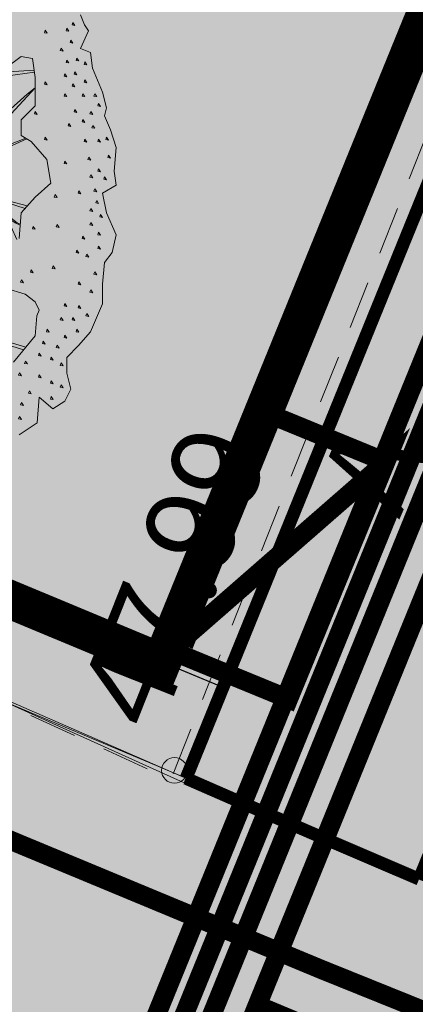
# Model space of a CAD drawing. Units: metres. Extents: x 660395 to 7170089, y 6474349 to 12949472.
# Drawn here: x 661367 to 661370, y 6474670 to 6474678 of the extents above; entities that cross this region are included whole.
import ezdxf
from ezdxf.enums import TextEntityAlignment as Align

# ---------------------------------------------------------------- set-up
doc = ezdxf.new("R2010")
doc.units = ezdxf.units.M
doc.header["$LTSCALE"] = 0.5
doc.linetypes.add('ASFBET', pattern=[2.5, 1.5, -1])
doc.linetypes.add('DASHED2', pattern=[0.375, 0.25, -0.125])
for name, color, linetype, lineweight in [('DP5plankorgeelekter', 1, '1W2_LINE', 15), ('korgus-EH2000', 7, 'Continuous', 0), ('ol jalgtee', 251, 'Continuous', 0), ('pl puu', 106, 'Continuous', 15), ('plan hüdrant', 175, 'Continuous', 0), ('plan mp kaabel', 244, 'MP_KBL', 0), ('plan side', 240, '-S-', 30), ('Planeeritud elekter', 1, '1W1_LINE', 15), ('TEE', 7, 'Continuous', 0)]:
    doc.layers.add(name, color=color, linetype=linetype, lineweight=lineweight)
doc.layers.add('ol krundi piir', color=38, linetype='Continuous')
doc.layers.add('TTRASS', color=19, linetype='Continuous')
doc.layers.add('plan haljastus', color=7, linetype='Continuous', lineweight=0, true_color=0xd6ffad)
doc.layers.add('plan kõnnitee', color=7, linetype='Continuous', lineweight=0, true_color=0x121212)
doc.styles.add('italic', font='italic.shx')
doc.styles.add('romans', font='romans.shx')
doc.styles.get("Standard").update_dxf_attribs({"font": 'arial.ttf'})
doc.linetypes.add('-S-', pattern='A,10,-1.5,["S",romans,S=1.4,R=0,X=-0.7,Y=-0.7],-1.5,10,-3', length=26)
doc.linetypes.add('-T-', pattern='A,10,-1.5,["T",romans,S=1.4,R=0,X=-0.7,Y=-0.7],-1.5,10,-3', length=26)
doc.linetypes.add('1W1_LINE', pattern='A,10,-2.35,["1W1",Standard,S=1.5,R=0,X=-1.5,Y=-0.75],-3.35', length=15.7)
doc.linetypes.add('1W2_LINE', pattern='A,10,-2.35,["1W2",Standard,S=1.5,R=0,X=-1.5,Y=-0.75],-3.35', length=15.7)
doc.linetypes.add('MP_KBL', pattern='A,8,-2,[138,mkm.shx,S=1,R=0,X=0,Y=0],6,[138,mkm.shx,S=1,R=180,X=0,Y=0],-2', length=18)

# ---------------------------------------------------------------- blocks, each defined once
blk = doc.blocks.new('ALBERO_TOP')
at = {"color": 0}
for points in [[(1.94, 0.87), (1.96, 0.82), (1.98, 0.79), (1.94, 0.7), (1.99, 0.68), (2, 0.6), (2.05, 0.48), (2.07, 0.4), (2.06, 0.36), (2.09, 0.29), (2.12, 0.2), (2.11, 0.08), (2.12, 0.01), (2.05, -0.03), (2.07, -0.13), (2.12, -0.24), (2.1, -0.33), (2.06, -0.38), (2.05, -0.49), (2.05, -0.59), (1.99, -0.73), (1.93, -0.8), (1.87, -0.86), (1.87, -0.94), (1.89, -1.02), (1.86, -1.08), (1.8, -1.12), (1.73, -1.06), (1.72, -1.19), (1.63, -1.25)], [(1.871, 0.802), (1.867, 0.79), (1.881, 0.787), (1.871, 0.802)], [(1.901, 0.832), (1.897, 0.82), (1.911, 0.817), (1.901, 0.832)], [(1.6014, -0.8842), (1.7105, -0.7505), (1.7187, -0.6496), (1.7307, -0.6213), (1.71, -0.58), (1.66, -0.54), (1.56, -0.51)], [(1.63, -0.26), (1.64, -0.13), (1.71, -0.05), (1.79, 0.02), (1.77, 0.14), (1.69, 0.23), (1.64, 0.26), (1.64, 0.34), (1.71, 0.41), (1.71, 0.554), (1.6975, 0.6504), (1.64, 0.66), (1.56, 0.6)], [(1.761, 0.792), (1.757, 0.78), (1.771, 0.777), (1.761, 0.792)], [(1.841, 0.702), (1.837, 0.69), (1.851, 0.687), (1.841, 0.702)], [(1.891, 0.742), (1.887, 0.73), (1.901, 0.727), (1.891, 0.742)], [(1.7053, 0.5904), (1.55, 0.58), (1.46, 0.56), (1.46, 0.6643)], [(1.921, 0.652), (1.917, 0.64), (1.931, 0.637), (1.921, 0.652)], [(1.871, 0.642), (1.867, 0.63), (1.881, 0.627), (1.871, 0.642)], [(1.961, 0.632), (1.957, 0.62), (1.971, 0.617), (1.961, 0.632)], [(1.0466, 0.2012), (1.2619, 0.3348), (1.44, 0.52), (1.56, 0.56), (1.7065, 0.5809)], [(1.861, 0.572), (1.857, 0.56), (1.871, 0.557), (1.861, 0.572)], [(1.911, 0.582), (1.907, 0.57), (1.921, 0.567), (1.911, 0.582)], [(1.71, 0.502), (1.67, 0.47), (1.57, 0.38), (1.513, 0.2957), (1.3831, 0.0777), (1.3551, 0.0332), (1.3358, 0.0139), (1.3052, -0.0027), (1.1641, -0.0584)], [(1.6626, 0.2465), (1.4728, 0.174), (1.5328, 0.2805), (1.59, 0.37), (1.71, 0.502)], [(1.761, 0.532), (1.757, 0.52), (1.771, 0.517), (1.761, 0.532)], [(1.901, 0.522), (1.897, 0.51), (1.911, 0.507), (1.901, 0.522)], [(1.961, 0.542), (1.957, 0.53), (1.971, 0.527), (1.961, 0.542)], [(1.861, 0.472), (1.857, 0.46), (1.871, 0.457), (1.861, 0.472)], [(1.951, 0.472), (1.947, 0.46), (1.961, 0.457), (1.951, 0.472)], [(2.011, 0.472), (2.007, 0.46), (2.021, 0.457), (2.011, 0.472)], [(2.031, 0.422), (2.027, 0.41), (2.041, 0.407), (2.031, 0.422)], [(1.711, 0.382), (1.707, 0.37), (1.721, 0.367), (1.711, 0.382)], [(1.911, 0.392), (1.907, 0.38), (1.921, 0.377), (1.911, 0.392)], [(1.991, 0.382), (1.987, 0.37), (2.001, 0.367), (1.991, 0.382)], [(1.881, 0.322), (1.877, 0.31), (1.891, 0.307), (1.881, 0.322)], [(1.951, 0.342), (1.947, 0.33), (1.961, 0.327), (1.951, 0.342)], [(2.001, 0.312), (1.997, 0.3), (2.011, 0.297), (2.001, 0.312)], [(1.761, 0.252), (1.757, 0.24), (1.771, 0.237), (1.761, 0.252)], [(2.071, 0.252), (2.067, 0.24), (2.081, 0.237), (2.071, 0.252)], [(1.6706, -0.095), (1.58, -0.07), (1.4573, -0.0266), (1.4072, -0.0073), (1.36, 0), (1.3821, 0.0255), (1.4032, 0.0576), (1.4593, 0.1489), (1.668, 0.2432)], [(1.961, 0.242), (1.957, 0.23), (1.971, 0.227), (1.961, 0.242)], [(2.031, 0.242), (2.027, 0.23), (2.041, 0.227), (2.031, 0.242)], [(1.981, 0.152), (1.977, 0.14), (1.991, 0.137), (1.981, 0.152)], [(2.081, 0.162), (2.077, 0.15), (2.091, 0.147), (2.081, 0.162)], [(1.861, 0.132), (1.857, 0.12), (1.871, 0.117), (1.861, 0.132)], [(1.991, 0.062), (1.987, 0.05), (2.001, 0.047), (1.991, 0.062)], [(2.031, 0.092), (2.027, 0.08), (2.041, 0.077), (2.031, 0.092)], [(2.061, 0.052), (2.057, 0.04), (2.071, 0.037), (2.061, 0.052)], [(1.811, -0.038), (1.807, -0.05), (1.821, -0.053), (1.811, -0.038)], [(1.931, -0.018), (1.927, -0.03), (1.941, -0.033), (1.931, -0.018)], [(2.011, -0.008), (2.007, -0.02), (2.021, -0.023), (2.011, -0.008)], [(1.6356, -0.1878), (1.62, -0.18), (1.58, -0.15), (1.5576, -0.0921), (1.5171, -0.0632), (1.6598, -0.1074)], [(2.021, -0.068), (2.017, -0.08), (2.031, -0.083), (2.021, -0.068)], [(1.991, -0.108), (1.987, -0.12), (2.001, -0.123), (1.991, -0.108)], [(2.041, -0.138), (2.037, -0.15), (2.051, -0.153), (2.041, -0.138)], [(1.6175, -0.2642), (1.59, -0.2), (1.58, -0.16), (1.61, -0.18), (1.6352, -0.1926)], [(1.701, -0.198), (1.697, -0.21), (1.711, -0.213), (1.701, -0.198)], [(1.821, -0.188), (1.817, -0.2), (1.831, -0.203), (1.821, -0.188)], [(1.991, -0.178), (1.987, -0.19), (2.001, -0.193), (1.991, -0.178)], [(1.951, -0.248), (1.947, -0.26), (1.961, -0.263), (1.951, -0.248)], [(2.031, -0.228), (2.027, -0.24), (2.041, -0.243), (2.031, -0.228)], [(2.031, -0.298), (2.027, -0.31), (2.041, -0.313), (2.031, -0.298)], [(1.921, -0.318), (1.917, -0.33), (1.931, -0.333), (1.921, -0.318)], [(1.971, -0.338), (1.967, -0.35), (1.981, -0.353), (1.971, -0.338)], [(1.691, -0.418), (1.687, -0.43), (1.701, -0.433), (1.691, -0.418)], [(1.801, -0.398), (1.797, -0.41), (1.811, -0.413), (1.801, -0.398)], [(2.011, -0.428), (2.007, -0.44), (2.021, -0.443), (2.011, -0.428)], [(1.1157, -0.4654), (1.1546, -0.5068), (1.2587, -0.5878), (1.5181, -0.7709), (1.579, -0.783), (1.6637, -0.8079)], [(1.641, -0.468), (1.637, -0.48), (1.651, -0.483), (1.641, -0.468)], [(1.931, -0.478), (1.927, -0.49), (1.941, -0.493), (1.931, -0.478)], [(1.991, -0.518), (1.987, -0.53), (2.001, -0.533), (1.991, -0.518)], [(1.861, -0.588), (1.857, -0.6), (1.871, -0.603), (1.861, -0.588)], [(1.931, -0.598), (1.927, -0.61), (1.941, -0.613), (1.931, -0.598)], [(1.971, -0.638), (1.967, -0.65), (1.981, -0.653), (1.971, -0.638)], [(1.841, -0.658), (1.837, -0.67), (1.851, -0.673), (1.841, -0.658)], [(1.901, -0.658), (1.897, -0.67), (1.911, -0.673), (1.901, -0.658)], [(1.771, -0.718), (1.767, -0.73), (1.781, -0.733), (1.771, -0.718)], [(1.921, -0.718), (1.917, -0.73), (1.931, -0.733), (1.921, -0.718)], [(1.6531, -0.8209), (1.58, -0.8), (1.524, -0.789), (1.46, -0.75), (1.47, -0.79), (1.49, -0.83), (1.52, -0.87), (1.5402, -0.9206)], [(1.751, -0.778), (1.747, -0.79), (1.761, -0.793), (1.751, -0.778)], [(1.861, -0.748), (1.857, -0.76), (1.871, -0.763), (1.861, -0.748)], [(1.731, -0.838), (1.727, -0.85), (1.741, -0.853), (1.731, -0.838)], [(1.821, -0.798), (1.817, -0.81), (1.831, -0.813), (1.821, -0.798)], [(1.661, -0.878), (1.657, -0.89), (1.671, -0.893), (1.661, -0.878)], [(1.791, -0.858), (1.787, -0.87), (1.801, -0.873), (1.791, -0.858)], [(1.841, -0.888), (1.837, -0.9), (1.851, -0.903), (1.841, -0.888)], [(1.631, -0.938), (1.627, -0.95), (1.641, -0.953), (1.631, -0.938)], [(1.731, -0.948), (1.727, -0.96), (1.741, -0.963), (1.731, -0.948)], [(1.791, -0.978), (1.787, -0.99), (1.801, -0.993), (1.791, -0.978)], [(1.681, -1.028), (1.677, -1.04), (1.691, -1.043), (1.681, -1.028)], [(1.841, -0.998), (1.837, -1.01), (1.851, -1.013), (1.841, -0.998)], [(1.641, -1.088), (1.637, -1.1), (1.651, -1.103), (1.641, -1.088)], [(1.791, -1.058), (1.787, -1.07), (1.801, -1.073), (1.791, -1.058)], [(1.631, -1.158), (1.627, -1.17), (1.641, -1.173), (1.631, -1.158)]]:
    blk.add_lwpolyline(points, dxfattribs=at)

msp = doc.modelspace()

# ---------------------------------------------------------------- hatches: boundary and pattern name
at = {"layer": 'ol jalgtee'}
h = msp.add_hatch(color=256, dxfattribs=at)
h.dxf.hatch_style = 1
h.paths.add_polyline_path([(661296.6423, 6474699.6642), (661312.496, 6474692.846), (661323.22, 6474688.494), (661334.738, 6474683.615), (661345.284, 6474679.174), (661353.288, 6474675.811), (661365.631, 6474670.646), (661366.078, 6474670.047), (661366.412, 6474669.169), (661366.5226, 6474667.868), (661367.6907, 6474667.7544), (661369.609, 6474668.098), (661370.585, 6474668.427), (661372.197, 6474669.583), (661372.4781, 6474669.9022), (661369.7023, 6474671.0726), (661365.593, 6474672.864), (661354.229, 6474677.615), (661346.039, 6474681.018), (661335.542, 6474685.497), (661322.479, 6474690.982), (661305.885, 6474697.966), (661297.3936, 6474701.4112)])
at = {"layer": 'plan haljastus', "linetype": 'ByBlock', "lineweight": 0}
h = msp.add_hatch(color=256, dxfattribs=at)
h.dxf.hatch_style = 1
h.paths.add_polyline_path([(661325.02, 6474690.52), (661367.31, 6474795.73), (661411.3471, 6474777.441), (661401.3819, 6474752.9316), (661401.1538, 6474752.5185), (661400.8475, 6474752.1809), (661400.5355, 6474751.9565), (661400.104, 6474751.7693), (661399.6751, 6474751.7011), (661399.1671, 6474751.718), (661398.7607, 6474751.8384), (661395.5618, 6474753.1698), (661403.2907, 6474772.1564), (661372.2712, 6474785.0136), (661367.6836, 6474773.6004), (661384.6113, 6474766.5841), (661381.5611, 6474758.9966), (661371.8024, 6474763.058), (661350.4688, 6474710.7389), (661360.4864, 6474706.5662), (661357.4465, 6474699.0034), (661340.5289, 6474706.0443), (661335.9438, 6474694.6375), (661366.5503, 6474681.9009), (661374.2084, 6474700.7583), (661374.2436, 6474700.8442), (661377.507, 6474699.476), (661377.8249, 6474699.3095), (661378.1151, 6474699.0801), (661378.3117, 6474698.864), (661378.4959, 6474698.5646), (661378.6468, 6474698.2427), (661378.7344, 6474697.7487), (661378.7281, 6474697.3885), (661378.6433, 6474697.0221), (661378.5906, 6474696.8765), (661368.6303, 6474672.3784)])
at = {"layer": 'plan haljastus'}
h = msp.add_hatch(color=256, dxfattribs=at)
h.dxf.hatch_style = 1
edge = h.paths.add_edge_path()
edge.add_line((661324.097, 6474690.9049), (661324.0966, 6474690.904))
edge.add_line((661324.0966, 6474690.904), (661323.8758, 6474690.3955))
edge.add_line((661323.8758, 6474690.3955), (661335.542, 6474685.497))
edge.add_line((661335.542, 6474685.497), (661368.3405, 6474671.6663))
edge.add_arc((674880.5026, 6469173.7483), 14587.8589, 157.85623044, 157.85925026, ccw=False)
edge.add_line((661368.6303, 6474672.3784), (661325.02, 6474690.52))
edge.add_line((661325.02, 6474690.52), (661324.097, 6474690.9049))
at = {"layer": 'plan kõnnitee'}
h = msp.add_hatch(dxfattribs=at)
h.set_pattern_fill('AR-HBONE', color=256, scale=0.005)
h.set_pattern_definition([(45, (-308.2859, -103.9447), (0, 0.718420489686), [1.524, -0.508]), (135, (-307.9267, -103.5855), (7e-17, 0.718420489686), [1.524, -0.508])])
edge = h.paths.add_edge_path()
edge.add_line((661413.5783, 6474777.6186), (661411.7314, 6474778.3863))
edge.add_line((661411.7314, 6474778.3863), (661368.3405, 6474671.6663))
edge.add_arc((661441.2217, 6474837.7432), 181.3649, 246.306199, 246.932752)
edge.add_line((661370.1609, 6474670.8792), (661413.5783, 6474777.6186))
at = {"layer": 'Planeeritud elekter', "linetype": 'Continuous'}
msp.add_hatch(color=7, dxfattribs=at).paths.add_polyline_path([(661368.2157, 6474672.666), (661369.9002, 6474674.1366), (661369.1408, 6474672.2863)])

# ---------------------------------------------------------------- linework, layer by layer
at = {"layer": 'DP5plankorgeelekter', "color": 30, "ltscale": 2, "true_color": 0xf26722, "const_width": 0.15, "flags": 128}
msp.add_lwpolyline([(661368.1316, 6474668.8118), (661414.8591, 6474783.6016)], dxfattribs=at)
at = {"layer": 'korgus-EH2000', "linetype": 'Continuous'}
msp.add_circle((661368.25, 6474671.728), 0.1, dxfattribs=at)
at = {"layer": 'ol jalgtee', "flags": 128}
msp.add_lwpolyline([(661312.496, 6474692.846), (661323.22, 6474688.494), (661334.738, 6474683.615), (661345.284, 6474679.174), (661353.288, 6474675.811), (661365.631, 6474670.646), (661366.078, 6474670.047), (661366.412, 6474669.169), (661366.5226, 6474667.868), (661367.6907, 6474667.7544), (661369.609, 6474668.098), (661370.585, 6474668.427), (661372.197, 6474669.583), (661372.4781, 6474669.9022), (661369.7023, 6474671.0726), (661369.7023, 6474671.0726), (661365.593, 6474672.864), (661354.229, 6474677.615), (661346.039, 6474681.018), (661335.542, 6474685.497), (661322.479, 6474690.982), (661305.885, 6474697.966)], dxfattribs=at)
at = {"layer": 'ol krundi piir', "linetype": 'Continuous', "lineweight": 0, "const_width": 0.3, "flags": 128}
msp.add_lwpolyline([(661367.31, 6474795.73), (661353.2, 6474760.63), (661339.12, 6474725.59), (661325.02, 6474690.52), (661368.15, 6474672.57), (661410.93, 6474777.65)], close=True, dxfattribs=at)
at = {"layer": 'plan haljastus', "linetype": 'ByBlock', "lineweight": 0, "flags": 128}
msp.add_lwpolyline([(661371.8024, 6474763.058), (661350.4688, 6474710.7389), (661360.4864, 6474706.5662), (661357.4465, 6474699.0034), (661340.5289, 6474706.0443), (661335.9438, 6474694.6375), (661366.5503, 6474681.9009), (661374.2084, 6474700.7583), (661374.2436, 6474700.8442), (661377.507, 6474699.476), (661377.8249, 6474699.3095), (661378.1151, 6474699.0801), (661378.3117, 6474698.864), (661378.4959, 6474698.5646), (661378.6468, 6474698.2427), (661378.7344, 6474697.7487), (661378.7281, 6474697.3885), (661378.6433, 6474697.0221), (661378.5906, 6474696.8765), (661368.6303, 6474672.3784), (661325.02, 6474690.52)], dxfattribs=at)
at = {"layer": 'plan haljastus', "ltscale": 6, "flags": 128}
msp.add_lwpolyline([(661324.097, 6474690.9049), (661324.0966, 6474690.904), (661323.8758, 6474690.3955), (661335.542, 6474685.497), (661368.3405, 6474671.6663), (661368.3405, 6474671.6663), (661368.3405, 6474671.6663, -0.000013), (661368.6303, 6474672.3784), (661325.02, 6474690.52)], format="xyb", close=True, dxfattribs=at)
at = {"layer": 'plan haljastus', "lineweight": 0, "flags": 128}
msp.add_lwpolyline([(661368.6289, 6474672.3751), (661368.3263, 6474671.6316), (661365.593, 6474672.864), (661354.229, 6474677.615), (661351.184, 6474678.8802), (661351.184, 6474678.8802, -0.21818), (661350.0515, 6474680.1023), (661368.6289, 6474672.3751)], format="xyb", dxfattribs=at)
at = {"layer": 'plan hüdrant', "linetype": 'DASHED2', "lineweight": 30, "ltscale": 30}
for centre in [(661413.1404, 6474774.5131), (661365.491, 6474655.352)]:
    msp.add_circle(centre, 100.5, dxfattribs=at)
at = {"layer": 'plan kõnnitee', "linetype": 'Continuous', "lineweight": 30, "const_width": 0.1, "flags": 128}
msp.add_lwpolyline([(661413.5783, 6474777.6186), (661411.7314, 6474778.3863), (661368.3405, 6474671.6663, 0.002734), (661370.1609, 6474670.8792)], format="xyb", close=True, dxfattribs=at)
at = {"layer": 'plan mp kaabel', "color": 30, "linetype": '1W1_LINE', "ltscale": 2, "true_color": 0xf8991e, "const_width": 0.15, "flags": 128}
msp.add_lwpolyline([(661368.0222, 6474669.0735), (661414.599, 6474783.493)], dxfattribs=at)
at = {"layer": 'plan mp kaabel', "color": 242, "linetype": '1W1_LINE', "ltscale": 2, "true_color": 0xcd2027, "const_width": 0.15, "flags": 128}
msp.add_lwpolyline([(661367.9128, 6474669.3352), (661414.3388, 6474783.3845)], dxfattribs=at)
at = {"layer": 'plan side', "ltscale": 2, "const_width": 0.15, "flags": 128}
for points in [[(661364.1085, 6474658.6843), (661364.5422, 6474659.1955), (661394.3648, 6474732.4657)], [(661368.8966, 6474669.8937), (661422.4767, 6474647.5381), (661430.0586, 6474644.3574), (661464.0015, 6474630.4631)]]:
    msp.add_lwpolyline(points, dxfattribs=at)
at = {"layer": 'Planeeritud elekter', "color": 7, "linetype": 'Continuous', "const_width": 0.15, "flags": 128}
for points in [[(661368.2157, 6474672.666), (661368.9751, 6474674.5163), (661369.9002, 6474674.1366), (661369.1408, 6474672.2863)], [(661368.2157, 6474672.666), (661369.9002, 6474674.1366), (661369.1408, 6474672.2863)]]:
    msp.add_lwpolyline(points, close=True, dxfattribs=at)
at = {"layer": 'TEE', "linetype": 'ASFBET', "ltscale": 0.5, "flags": 128}
msp.add_lwpolyline([(661297.3936, 6474701.4112), (661305.885, 6474697.966), (661322.479, 6474690.982), (661335.542, 6474685.497), (661346.039, 6474681.018), (661354.229, 6474677.615), (661365.593, 6474672.864), (661368.2214, 6474671.6559), (661370.958, 6474678.553), (661372.921, 6474677.71), (661371.409, 6474673.365), (661371.558, 6474671.89), (661372.7044, 6474670.4588)], dxfattribs=at)
at = {"layer": 'TTRASS', "color": 7, "linetype": '-T-', "ltscale": 1.5, "flags": 128}
msp.add_lwpolyline([(661297.0253, 6474700.5101, 0.15, 0.15, 0), (661302.915, 6474697.959, 0.15, 0.15, 0), (661313.99, 6474693.313, 0.15, 0.15, 0), (661325.088, 6474688.71, 0.15, 0.15, 0), (661336.183, 6474684.159, 0.15, 0.15, 0), (661347.274, 6474679.518, 0.15, 0.15, 0), (661358.297, 6474674.784, 0.15, 0.15, 0), (661363.0842, 6474672.7959, 0.15, 0.15, 0), (661369.395, 6474670.175, 0.15, 0.15, 0), (661379.681, 6474666.027, 0.15, 0.15, 0), (661380.4621, 6474665.7155, 0.15, 0.15, 0), (661381.248, 6474665.402, 0.15, 0.15, 0), (661387.246, 6474662.978, 0, 0, 0)], format="xyseb", dxfattribs=at)

# ---------------------------------------------------------------- block references
at = {"layer": 'pl puu', "linetype": 'ByBlock', "xscale": 1.546309354033531, "yscale": 1.546309354033531, "zscale": 1.546309354033531}
msp.add_blockref('ALBERO_TOP', (661364.5176, 6474676.2825), dxfattribs=at)

# ---------------------------------------------------------------- texts
at = {"layer": 'korgus-EH2000', "linetype": 'Continuous', "style": 'italic'}
msp.add_text(' 47.99 ', height=0.7, rotation=68.35798, dxfattribs=at).set_placement((661368.25, 6474671.728), align=Align.BOTTOM_LEFT)
at = {"layer": 'TEE', "linetype": 'Continuous', "style": 'romans'}
msp.add_text('A', height=0.7, rotation=66.82628, dxfattribs=at).set_placement((661369.7975, 6474674.0877), align=Align.MIDDLE_CENTER)

doc.saveas('drawing.dxf')
